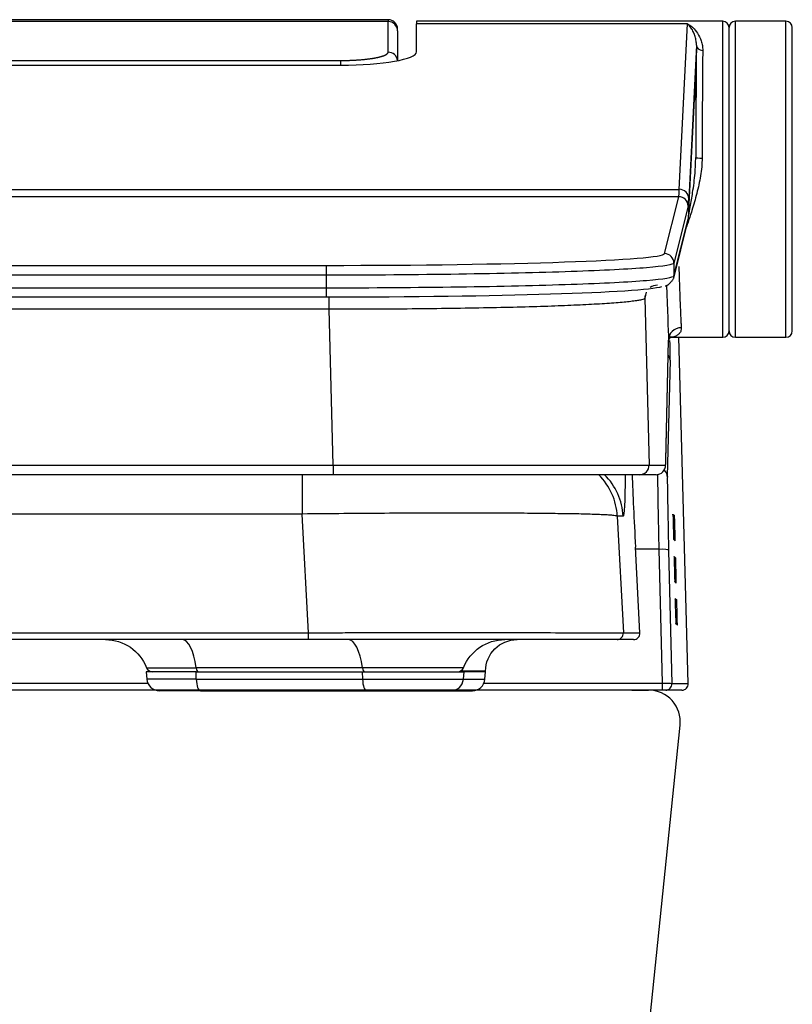
# Model space of a CAD drawing. Extents: x 537 to 6849, y -550 to 2005.
# Drawn here: x 5706 to 5829, y 150 to 306 of the extents above; entities that cross this region are included whole.
import ezdxf

# ---------------------------------------------------------------- set-up
doc = ezdxf.new("R2010")
doc.units = 0
doc.header["$LTSCALE"] = 20
doc.header["$MEASUREMENT"] = 0
doc.layers.add('1', color=7, linetype='CONTINUOUS')

msp = doc.modelspace()

# ---------------------------------------------------------------- linework, layer by layer
at = {"layer": '1', "color": 7, "linetype": 'Continuous'}
for p, q in [((5764.59, 305.58), (5460.54, 305.58)), ((5764.59, 305.58), (5764.59, 305.27)), ((5764.59, 305.27), (5460.54, 305.27)), ((5764.59, 300.44), (5764.59, 305.27)), ((5766.09, 303.8), (5766.09, 304.08)), ((5817.56, 305.32), (5769.09, 305.32)), ((5769.09, 305.32), (5769.09, 304.94)), ((5769.09, 300.49), (5769.09, 304.94)), ((5811.98, 304.94), (5769.09, 304.94)), ((5810.68, 278.72), (5811.98, 304.94)), ((5817.56, 255.32), (5817.56, 305.32)), ((5818.56, 256.32), (5818.56, 304.32)), ((5818.56, 304.32), (5818.56, 304.32)), ((5818.56, 256.32), (5818.56, 304.32)), ((5827.56, 305.32), (5819.56, 305.32)), ((5819.56, 255.32), (5819.56, 305.32)), ((5827.56, 255.32), (5827.56, 305.32)), ((5828.56, 256.32), (5828.56, 304.32)), ((5766.09, 303.8), (5766.09, 299.09)), ((5813.39, 301.54), (5812.18, 277.25)), ((5468.04, 299.12), (5757.09, 299.12)), ((5468.04, 298.37), (5757.09, 298.37)), ((5757.09, 298.37), (5757.09, 299.12)), ((5812.19, 275.39), (5813.22, 296.12)), ((5812.2, 275.46), (5813.22, 296.2)), ((5813.27, 293.12), (5813.29, 283.79)), ((5414.45, 278.72), (5810.68, 278.72)), ((5810.58, 277.56), (5414.54, 277.56)), ((5808.33, 268.55), (5810.58, 277.56)), ((5812.08, 276.06), (5809.83, 267.05)), ((5809.79, 264.68), (5812.03, 273.66)), ((5809.83, 265.05), (5812.08, 274.02)), ((5811.82, 272.78), (5811.82, 272.82)), ((5470.29, 266.7), (5754.83, 266.7)), ((5754.83, 265.14), (5754.83, 266.7)), ((5809.83, 267.05), (5809.83, 265.05)), ((5754.83, 265.14), (5470.29, 265.14)), ((5754.84, 263.15), (5754.83, 265.14)), ((5470.29, 263.15), (5754.84, 263.15)), ((5754.84, 261.7), (5754.84, 263.15)), ((5805.42, 262.44), (5805.21, 261.49)), ((5470.29, 261.7), (5754.84, 261.7)), ((5754.84, 261.7), (5754.84, 261.7)), ((5755.24, 259.74), (5755.24, 261.7)), ((5805.21, 261.49), (5805.9, 235.1)), ((5755.24, 259.74), (5469.89, 259.74)), ((5755.89, 235.06), (5755.24, 259.74)), ((5808.54, 235.84), (5808.99, 254.88)), ((5808.54, 235.76), (5808.99, 254.87)), ((5809.15, 255.32), (5817.56, 255.32)), ((5812.09, 200.5), (5810.6, 255.32)), ((5819.56, 255.32), (5827.56, 255.32)), ((5809.21, 251.68), (5808.78, 233.26)), ((5469.24, 235.06), (5755.89, 235.06)), ((5755.89, 235.06), (5755.89, 233.56)), ((5805.9, 235.1), (5808.49, 235.1)), ((5755.89, 233.56), (5469.24, 233.56)), ((5751.01, 233.56), (5751.01, 227.34)), ((5804.4, 233.56), (5755.89, 233.56)), ((5806.99, 233.56), (5804.4, 233.56)), ((5751.01, 227.34), (5474.12, 227.34)), ((5751.98, 208.56), (5751.01, 227.34)), ((5800.86, 226.99), (5801.82, 208.52)), ((5801.79, 226.99), (5800.86, 226.99)), ((5809.68, 227.29), (5809.92, 227.09)), ((5809.77, 223.52), (5809.85, 223.46)), ((5810.03, 223.09), (5809.79, 223.29)), ((5804.44, 208.52), (5803.75, 222.1)), ((5807.49, 221.76), (5803.76, 221.76)), ((5808.02, 200.59), (5807.49, 221.76)), ((5808.99, 221.61), (5808.99, 221.52)), ((5808.99, 221.52), (5809.52, 200.5)), ((5809.86, 220.62), (5810.1, 220.42)), ((5809.95, 216.85), (5810.02, 216.78)), ((5810.2, 216.41), (5809.96, 216.61)), ((5810.03, 213.95), (5810.27, 213.74)), ((5810.12, 210.17), (5810.2, 210.11)), ((5810.38, 209.74), (5810.14, 209.94)), ((5473.15, 208.56), (5751.98, 208.56)), ((5751.98, 207.47), (5473.15, 207.47)), ((5751.98, 207.47), (5751.98, 208.56)), ((5800.82, 207.47), (5751.98, 207.47)), ((5803.45, 207.47), (5800.82, 207.47)), ((5801.82, 208.52), (5804.44, 208.52)), ((5726.36, 203.02), (5734.21, 203.02)), ((5760.52, 203.02), (5734.21, 203.02)), ((5776.53, 203.02), (5760.52, 203.02)), ((5726.29, 202.38), (5726.39, 201.21)), ((5734.19, 202.38), (5726.29, 202.38)), ((5734.22, 201.21), (5726.39, 201.21)), ((5734.22, 201.21), (5734.19, 202.38)), ((5734.19, 202.38), (5760.5, 202.38)), ((5734.22, 201.21), (5760.53, 201.21)), ((5760.5, 202.38), (5760.53, 201.21)), ((5760.5, 202.38), (5776.6, 202.38)), ((5760.53, 201.21), (5776.5, 201.21)), ((5780.01, 202.47), (5776.01, 202.47)), ((5776.5, 201.21), (5776.6, 202.38)), ((5776.5, 201.21), (5779.91, 201.21)), ((5780.01, 202.38), (5776.6, 202.38)), ((5779.91, 201.21), (5780.01, 202.38)), ((5780.01, 202.38), (5780.01, 202.47)), ((5727.8, 199.47), (5497.33, 199.47)), ((5498.58, 200.59), (5726.55, 200.59)), ((5803.17, 199.47), (5612.56, 199.47)), ((5808.02, 199.47), (5778.5, 199.47)), ((5779.75, 200.59), (5808.02, 200.59)), ((5803.17, 199.47), (5805.81, 199.47)), ((5808.02, 199.47), (5808.02, 200.59)), ((5808.52, 199.47), (5808.02, 199.47)), ((5811.09, 199.47), (5808.52, 199.47)), ((5809.52, 200.5), (5812.09, 200.5)), ((5734.9, 199.38), (5728.39, 199.38)), ((5734.9, 199.38), (5761.22, 199.38)), ((5761.22, 199.38), (5774.51, 199.38)), ((5774.51, 199.38), (5777.92, 199.38)), ((5797.47, 64.27), (5810.81, 193.92))]:
    msp.add_line(p, q, dxfattribs=at)
for centre, radius, start, end in [((5764.59, 304.08), 1.5, 0, 90), ((5817.56, 304.32), 1, 0, 90), ((5819.56, 304.32), 1, 90, 180), ((5827.56, 304.32), 1, 0, 90), ((5817.56, 256.32), 1, 270, 0), ((5819.56, 256.32), 1, 180, 270), ((5827.56, 256.32), 1, 270, 0), ((5727.29, 203.38), 1, 201.3525, 270), ((5775.6, 203.38), 1, 270, 338.6475), ((5728.39, 201.38), 2, 185, 270), ((5774.51, 201.38), 2, 270, 355), ((5777.92, 201.38), 2, 270, 355)]:
    msp.add_arc(centre, radius, start, end, dxfattribs=at)
at = {"layer": '1', "color": 7, "linetype": 'Continuous', "extrusion": (-6.12323e-17, 0, -1)}
for centre, radius, start, end in [((-5719.84, 200.47), 7, 90, 158.6475), ((-5783.05, 200.47), 7, 21.3525, 90), ((-5785.01, 202.47), 5, 0, 90)]:
    msp.add_arc(centre, radius, start, end, dxfattribs=at)
at = {"layer": '1', "color": 7, "linetype": 'Continuous'}
for centre, major_axis, ratio, start_param, end_param in [((5764.59, 303.8), (1.5, 0), 0.984808, 0, 1.570796), ((5813.52, 280.32), (0, 26), 0.008727, 0.616313, 1.436963), ((5814.39, 301.54), (-1, 0.012), 0.815994, 0.015097, 1.580849), ((5757.09, 300.49), (12, 0), 0.176327, 4.712389, 6.283185), ((5764.59, 298.96), (1.5, 0), 0.984808, 0.08308, 1.570796), ((5813.23, 291.77), (0, 4.5), 0.008727, 5.018803, 6.457718), ((5811.72, 296.2), (-1.5, 0.07), 0.984771, 3.141593, 3.191808), ((5811.77, 293.12), (-1.5, 0), 0.301641, 2.610817, 3.13244), ((5814.29, 283.79), (-1, 0.001), 0.133434, 0.008805, 1.570953), ((5810.58, 276.06), (1.46, -0.36), 0.999353, 0.245041, 1.815533), ((5810.68, 277.25), (1.5, -0.07), 0.984771, 0.050216, 1.619497), ((5812.06, 357.51), (0, 81.5), 0.008727, 3.176499, 3.316126), ((5812.05, 372.46), (0, 98.5), 0.008727, 3.176499, 3.316126), ((5810.7, 275.46), (1.5, -0.07), 0.984771, 0, 0.050216), ((5810.58, 274.02), (1.46, -0.36), 0.999353, 6.283184, 6.528227), ((5754.83, 268.56), (53.5, 0), 0.034899, 4.712389, 6.274464), ((5808.33, 267.05), (1.46, -0.36), 0.999353, 0.245041, 1.815533), ((5808.33, 265.05), (1.46, -0.36), 0.999353, 6.283184, 6.528227), ((5807.21, 261.54), (-1.95, 0.44), 0.99936, 4.932346, 5.547892), ((5808.4, 280.27), (-0.71, 27), 0.008721, 2.236778, 2.793914), ((5808.33, 265.05), (1.46, -0.36), 0.999353, 6.215062, 6.283184), ((5754.84, 263.57), (53.5, 0), 0.034899, 4.712389, 6.16053), ((5807.21, 261.54), (-1.95, 0.44), 0.99936, 6.283183, 6.529611), ((5810.98, 254.94), (2, 0.1), 0.940106, 1.523558, 3.115999), ((5808.49, 277.78), (-0.69, 26.5), 0.008721, 3.315897, 3.661145), ((5807.71, 251.64), (1.5, -0.03), 0.9848, 0.050245, 0.645119), ((5807.22, 283.6), (-1.27, 48.5), 0.008721, 3.141364, 3.315897), ((5807.04, 235.8), (1.5, -0.03), 0.9848, 6.283165, 6.33343), ((5804.4, 235.06), (0, 1.5), 0.999962, 3.141593, 4.738569), ((5806.99, 235.06), (0, 1.5), 0.999962, 3.141593, 4.738569), ((5807.28, 233.22), (1.5, -0.03), 0.9848, 0.050245, 0.858242), ((5790.88, 226.47), (0, -10), 0.999962, 1.623156, 2.359052), ((5791.8, 226.47), (0, -10), 0.999962, 1.623156, 2.359052), ((5775.06, 736.99), (-26.73, 510), 0.008703, 3.141136, 3.301794), ((5804.03, 219.79), (-1, 19), 0.008703, 0.759402, 1.448167), ((5809.15, 219.97), (-0.35, 13.5), 0.008721, 0.174305, 1.448395), ((5809.73, 225.29), (-0.05, 2), 0.006534, 6.277405, 9.418997), ((5809.18, 227.28), (0.321, 0.383), 0.999932, 5.324461, 5.436668), ((5809.42, 227.08), (0.321, 0.383), 0.999932, 4.400658, 5.436668), ((5809.98, 225.09), (-0.05, 2), 0.006534, 3.135812, 6.277405), ((5809.29, 223.28), (0.321, 0.383), 0.999932, 5.436668, 5.545498), ((5809.53, 223.07), (0.321, 0.383), 0.999932, 5.436668, 6.283185), ((5807.49, 221.57), (-1.5, -0.04), 0.121831, 3.150382, 4.709329), ((5809.91, 218.62), (-0.05, 2), 0.006534, 6.277405, 9.418997), ((5809.36, 220.61), (0.321, 0.383), 0.999932, 5.324461, 5.436668), ((5809.6, 220.4), (0.321, 0.383), 0.999932, 4.400658, 5.436668), ((5810.15, 218.41), (-0.05, 2), 0.006534, 3.135812, 6.277405), ((5809.46, 216.6), (0.321, 0.383), 0.999932, 5.436668, 5.545498), ((5809.7, 216.4), (0.321, 0.383), 0.999932, 5.436668, 6.283185), ((5810.08, 211.94), (-0.05, 2), 0.006534, 6.277405, 9.418997), ((5809.53, 213.93), (0.321, 0.383), 0.999932, 5.324461, 5.436668), ((5809.77, 213.73), (0.321, 0.383), 0.999932, 4.400658, 5.436668), ((5810.32, 211.74), (-0.05, 2), 0.006534, 3.135812, 6.277405), ((5809.64, 209.93), (0.321, 0.383), 0.999932, 5.436668, 5.545498), ((5809.88, 209.73), (0.321, 0.383), 0.999932, 5.436668, 6.283185), ((5731.98, 200.47), (0, -7), 0.34202, 1.943468, 3.141593), ((5758.29, 200.47), (0, -7), 0.34202, 1.943468, 3.141593), ((5800.82, 208.47), (0, -1), 0.999962, 0, 1.623156), ((5803.45, 208.47), (0, -1), 0.999962, 0, 1.623156), ((5734.53, 203.38), (0, -1), 0.34202, 5.085061, 6.283185), ((5760.84, 203.38), (0, -1), 0.34202, 5.085061, 6.283185), ((5734.9, 201.38), (0, -2), 0.34202, 4.799655, 6.283185), ((5761.22, 201.38), (0, -2), 0.34202, 4.799655, 6.283185), ((5805.81, 194.44), (0, -5.03), 0.999962, 1.466077, 3.141593), ((5808.52, 200.47), (0, -1), 0.999962, 0, 1.596976), ((5811.09, 200.47), (0, -1), 0.999962, 0, 1.596976)]:
    msp.add_ellipse(centre, major_axis=major_axis, ratio=ratio, start_param=start_param, end_param=end_param, dxfattribs=at)
for points, knots in [([(5813.39, 301.54), (5813.38, 301.76), (5813.36, 302.25), (5813.19, 302.95), (5812.92, 303.65), (5812.51, 304.36), (5812.18, 304.73), (5811.98, 304.94)], [0, 0, 0, 0, 0.139577, 0.306195, 0.499952, 0.70495, 1, 1, 1, 1]), ([(5811.98, 304.94), (5812.15, 304.84), (5812.43, 304.67), (5812.98, 304.2), (5813.6, 303.47), (5814.11, 302.46), (5814.36, 301.51), (5814.38, 300.98), (5814.39, 300.72)], [0, 0, 0, 0, 0.148139, 0.249812, 0.500076, 0.749769, 0.879437, 1, 1, 1, 1]), ([(5814.39, 300.72), (5814.38, 300.23), (5814.37, 299.26), (5814.35, 297.58), (5814.34, 295.8), (5814.33, 293.9), (5814.32, 291.93), (5814.31, 289.9), (5814.3, 287.84), (5814.29, 285.76), (5814.29, 284.35), (5814.29, 283.66)], [0, 0, 0, 0, 0.119373, 0.236681, 0.351924, 0.465101, 0.576212, 0.685257, 0.792237, 0.897151, 1, 1, 1, 1]), ([(5814.29, 283.66), (5814.28, 283.21), (5814.25, 282.27), (5813.99, 280.4), (5813.47, 278.07), (5812.84, 275.91), (5812.28, 274.15), (5811.99, 273.29), (5811.82, 272.78)], [0, 0, 0, 0, 0.120561, 0.250223, 0.499921, 0.750198, 0.85185, 1, 1, 1, 1]), ([(5812.18, 274.66), (5812.26, 275.09), (5812.47, 276.26), (5812.84, 278.46), (5813.2, 281.08), (5813.26, 282.96), (5813.29, 283.79)], [0, 0, 0, 0, 0.144569, 0.393417, 0.733579, 1, 1, 1, 1]), ([(5809.83, 267.05), (5809.77, 266.8), (5808.29, 266.55), (5802.73, 266.09), (5798.64, 265.88), (5788.47, 265.53), (5782.39, 265.39), (5769.15, 265.19), (5761.99, 265.14), (5754.83, 265.14)], [0, 0, 0, 0, 0.25, 0.25, 0.5, 0.5, 0.75, 0.75, 1, 1, 1, 1]), ([(5810.59, 266.49), (5810.59, 266.45), (5810.62, 265.81), (5810.66, 264.64), (5810.71, 263.08), (5810.76, 261.72), (5810.81, 260.53), (5810.85, 259.5), (5810.89, 258.64), (5810.93, 257.91), (5810.96, 257.3), (5810.98, 256.97), (5810.98, 256.82)], [0, 0, 0, 0, 0.008826, 0.145058, 0.274766, 0.397949, 0.514606, 0.624738, 0.728343, 0.825422, 0.915975, 1, 1, 1, 1]), ([(5754.84, 263.15), (5761.99, 263.15), (5769.15, 263.2), (5782.39, 263.39), (5788.47, 263.53), (5798.64, 263.88), (5802.73, 264.09), (5808.29, 264.55), (5809.77, 264.8), (5809.83, 265.05)], [0, 0, 0, 0, 0.25, 0.25, 0.5, 0.5, 0.75, 0.75, 1, 1, 1, 1]), ([(5805.21, 261.49), (5805.18, 261.45), (5805.11, 261.37), (5804.71, 261.24), (5804.11, 261.12), (5803.28, 261.01), (5802.25, 260.89), (5801.04, 260.78), (5799.64, 260.68), (5798.08, 260.58), (5796.37, 260.48), (5794.52, 260.39), (5792.55, 260.31), (5789.7, 260.2), (5785.74, 260.08), (5780.42, 259.96), (5774.61, 259.86), (5768.41, 259.79), (5761.91, 259.75), (5757.47, 259.74), (5755.24, 259.74)], [0, 0, 0, 0, 0.044628, 0.088719, 0.132274, 0.175293, 0.217776, 0.259724, 0.301136, 0.342014, 0.382356, 0.422164, 0.461437, 0.500177, 0.581116, 0.662997, 0.745823, 0.829598, 0.914323, 1, 1, 1, 1]), ([(5810.98, 256.82), (5810.98, 256.66), (5810.96, 256.33), (5810.73, 255.93), (5810.36, 255.6), (5809.88, 255.39), (5809.5, 255.33), (5809.33, 255.32)], [0, 0, 0, 0, 0.170582, 0.361195, 0.573208, 0.807614, 1, 1, 1, 1]), ([(5755.89, 235.06), (5757.09, 235.06), (5759.46, 235.07), (5762.93, 235.07), (5766.25, 235.07), (5769.39, 235.08), (5772.36, 235.08), (5775.14, 235.08), (5777.74, 235.08), (5780.16, 235.09), (5782.4, 235.09), (5784.47, 235.09), (5786.36, 235.09), (5788.08, 235.09), (5789.66, 235.09), (5792.28, 235.09), (5795.69, 235.09), (5799.4, 235.1), (5802.29, 235.1), (5804.34, 235.1), (5805.62, 235.1), (5805.81, 235.1), (5805.9, 235.1)], [0, 0, 0, 0, 0.046326, 0.091021, 0.134086, 0.175521, 0.215326, 0.2535, 0.290043, 0.324957, 0.358239, 0.389891, 0.419913, 0.448303, 0.475063, 0.500193, 0.587345, 0.672956, 0.757026, 0.839556, 0.920547, 1, 1, 1, 1]), ([(5807.49, 221.76), (5807.48, 222.39), (5807.45, 223.64), (5807.41, 225.44), (5807.38, 227.11), (5807.35, 228.65), (5807.33, 230.03), (5807.31, 231.25), (5807.3, 232.3), (5807.29, 233.09), (5807.28, 233.51), (5807.28, 233.67)], [0, 0, 0, 0, 0.123688, 0.245008, 0.363961, 0.480546, 0.594764, 0.706615, 0.8161, 0.92322, 1, 1, 1, 1]), ([(5800.86, 226.99), (5800.83, 227.01), (5800.76, 227.05), (5800.34, 227.11), (5799.72, 227.17), (5798.87, 227.22), (5797.83, 227.26), (5796.6, 227.3), (5795.2, 227.34), (5793.64, 227.37), (5791.94, 227.39), (5790.11, 227.42), (5788.17, 227.44), (5785.34, 227.46), (5781.37, 227.48), (5776.01, 227.49), (5770.2, 227.48), (5764.02, 227.45), (5757.59, 227.41), (5753.2, 227.36), (5751.01, 227.34)], [0, 0, 0, 0, 0.045456, 0.090227, 0.134313, 0.177714, 0.220433, 0.262468, 0.303821, 0.344493, 0.384484, 0.423795, 0.462427, 0.50038, 0.582345, 0.66482, 0.747815, 0.831337, 0.915396, 1, 1, 1, 1]), ([(5751.98, 208.56), (5753.18, 208.56), (5755.58, 208.56), (5759.15, 208.57), (5762.67, 208.57), (5766.13, 208.57), (5769.5, 208.58), (5772.77, 208.58), (5775.92, 208.58), (5778.95, 208.58), (5781.83, 208.57), (5784.55, 208.57), (5788.6, 208.57), (5793.51, 208.56), (5797.62, 208.55), (5800.09, 208.54), (5801.5, 208.54), (5801.71, 208.53), (5801.82, 208.52)], [0, 0, 0, 0, 0.04625, 0.092332, 0.138248, 0.184001, 0.229592, 0.275023, 0.320297, 0.365415, 0.410381, 0.455195, 0.499861, 0.622764, 0.749601, 0.829045, 0.91251, 1, 1, 1, 1]), ([(5808.02, 200.59), (5808.19, 200.59), (5808.55, 200.6), (5809.04, 200.58), (5809.43, 200.55), (5809.49, 200.51), (5809.52, 200.5)], [0, 0, 0, 0, 0.217207, 0.456299, 0.717245, 1, 1, 1, 1])]:
    msp.add_open_spline(points, degree=3, knots=knots, dxfattribs=at)
for points, degree in [([(5757.09, 299.12), (5757.83, 299.12), (5759.28, 299.17), (5760.65, 299.27), (5761.87, 299.41), (5762.92, 299.6), (5763.74, 299.81), (5764.3, 300.06), (5764.59, 300.31), (5764.59, 300.44)], 2), ([(5810.58, 277.56), (5810.62, 277.69), (5810.65, 278.08), (5810.68, 278.72)], 3), ([(5808.46, 263.45), (5809.05, 263.52), (5809.77, 264.61)], 2), ([(5808.95, 254.8), (5809.34, 255.4), (5809.31, 255.4)], 2)]:
    msp.add_open_spline(points, degree=degree, dxfattribs=at)

doc.saveas('drawing.dxf')
